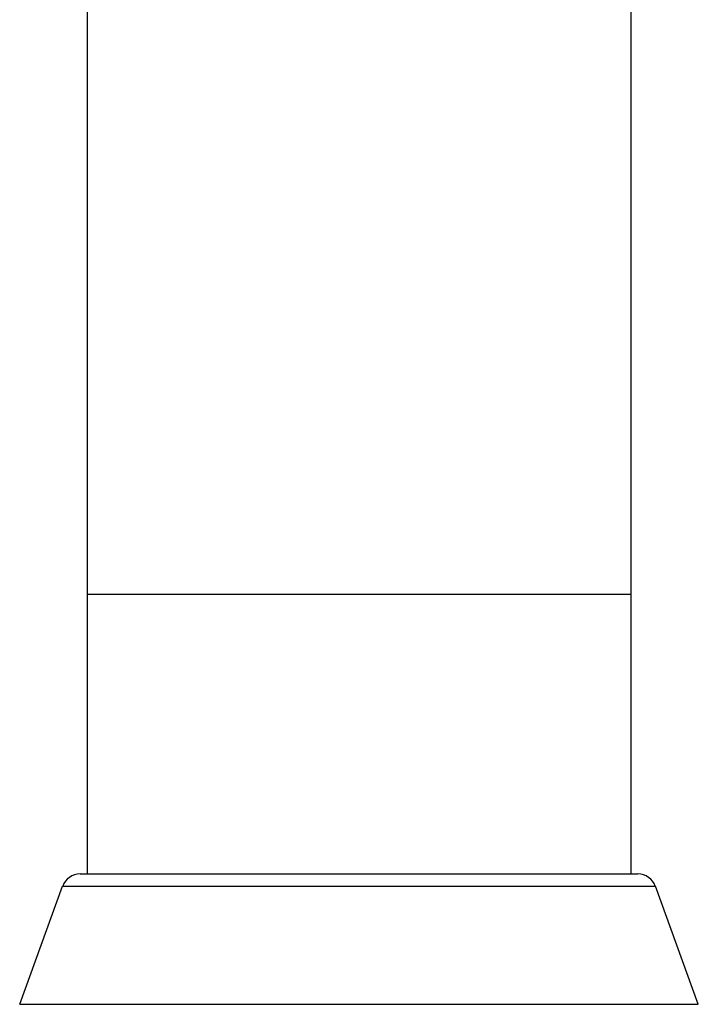
# Model space of a CAD drawing. Units: inches. Extents: x 0 to 11, y 0 to 8.5.
# Drawn here: x 5 to 5.5, y 4.2 to 5 of the extents above; entities that cross this region are included whole.
import ezdxf

# ---------------------------------------------------------------- set-up
doc = ezdxf.new("R2010")
doc.units = ezdxf.units.IN
doc.header["$LTSCALE"] = 0.605
doc.header["$MEASUREMENT"] = 0
doc.layers.get('0').update_dxf_attribs({"linetype": 'CONTINUOUS'})
doc.layers.add('ALL_ASSEMBLY_MEMBERS', color=7, linetype='CONTINUOUS')

msp = doc.modelspace()

# ---------------------------------------------------------------- linework, layer by layer
at = {"color": 7, "linetype": 'Continuous'}
for p, q in [((5.03337, 5.53114), (5.03337, 4.30614)), ((5.47087, 5.53114), (5.47087, 4.30614)), ((5.47087, 4.53114), (5.03337, 4.53114))]:
    msp.add_line(p, q, dxfattribs=at)
at = {"layer": 'ALL_ASSEMBLY_MEMBERS', "color": 7, "linetype": 'Continuous'}
for p, q in [((5.02762, 4.30614), (5.47661, 4.30614)), ((4.97892, 4.20121), (5.01352, 4.29627)), ((5.01352, 4.29627), (5.49071, 4.29627)), ((5.52531, 4.20121), (5.49071, 4.29627)), ((4.97892, 4.20121), (5.52531, 4.20121))]:
    msp.add_line(p, q, dxfattribs=at)
for centre, start, end in [((5.02762, 4.29114), 90, 160), ((5.47661, 4.29114), 20, 90)]:
    msp.add_arc(centre, 0.015, start, end, dxfattribs=at)

doc.saveas('drawing.dxf')
